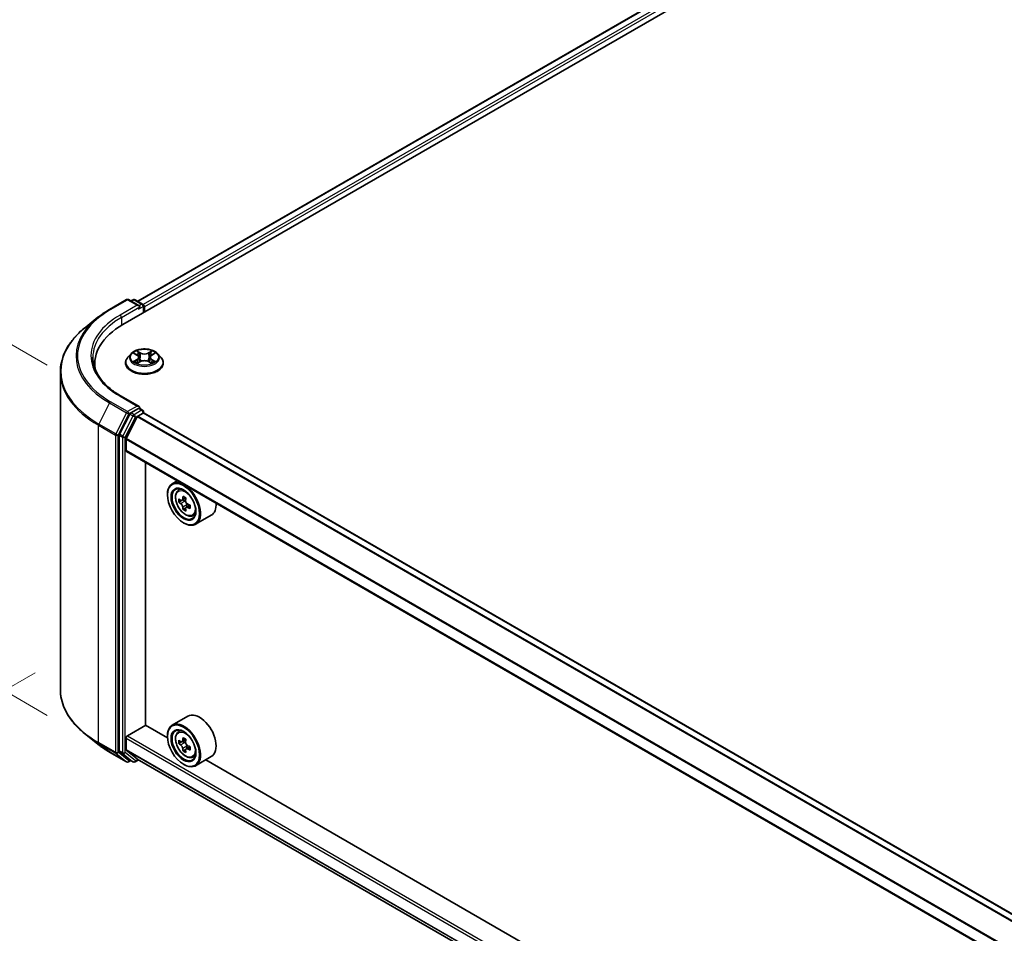
# Model space of a CAD drawing. Units: millimetres. Extents: x 36 to 10067, y 20 to 1846.
# Drawn here: x 95 to 153, y 559 to 613 of the extents above; entities that cross this region are included whole.
import ezdxf

# ---------------------------------------------------------------- set-up
doc = ezdxf.new("R2010")
doc.units = ezdxf.units.MM
doc.header["$LTSCALE"] = 2.5
doc.layers.get('Defpoints').update_dxf_attribs({"lineweight": 25})
for name, color, linetype, lineweight in [('Dimension (ISO)', 7, 'Continuous', 18), ('Visible (ISO)', 7, 'Continuous', 35), ('Visible Narrow (ISO)', 7, 'Continuous', 25)]:
    doc.layers.add(name, color=color, linetype=linetype, lineweight=lineweight)
doc.styles.add('Note Text (TK)', font='MS PGothic.ttf')
doc.dimstyles.new('Default - Method 1b (TK)', dxfattribs={"dimscale": 2.5, "dimtxt": 2.5, "dimasz": 2.5, "dimexe": 1, "dimexo": 1.5, "dimgap": 1, "dimtad": 1, "dimrnd": 1e-08, "dimdsep": 46, "dimtxsty": 'Note Text (TK)', "dimcen": 0.09, "dimdle": 5, "dimclrd": 100, "dimclre": 100, "dimclrt": 7, "dimadec": 1, "dimazin": 1, "dimtfac": 1, "dimtmove": 0, "dimatfit": 3, "dimfxl": 1, "dimtolj": 1, "dimlwd": -1, "dimlwe": -1, "dimarcsym": 0})

# ---------------------------------------------------------------- blocks, each defined once
blk = doc.blocks.new('*D20')
at = {"layer": 'Defpoints', "color": 0}
for p in [(99.302, 576.103), (58.18, 552.361), (217.253, 509.166)]:
    blk.add_point(p, dxfattribs=at)
at = {"layer": 'Dimension (ISO)', "color": 100}
for p, q in [((95.552, 573.938), (55.68, 550.918)), ((169.712, 487.968), (63.593, 549.236)), ((213.503, 507.001), (172.625, 483.4))]:
    blk.add_line(p, q, dxfattribs=at)
for points in [[(64.114, 550.138), (63.072, 548.334), (58.18, 552.361)], [(170.233, 488.87), (169.192, 487.066), (175.125, 484.843)]]:
    blk.add_solid(points, dxfattribs=at)
at = {"layer": 'Dimension (ISO)', "color": 7, "insert": (114.163, 525.871), "char_height": 6.25, "attachment_point": 4, "rotation": 330, "style": 'Note Text (TK)'}
blk.add_mtext('\\A1;{\\Q30.000;\\W0.816;\\H0.816x;430}', dxfattribs=at)
blk = doc.blocks.new('*D22')
at = {"layer": 'Defpoints', "color": 0}
for p in [(100.02, 589.987), (77.984, 581.983), (100.02, 569.261)]:
    blk.add_point(p, dxfattribs=at)
at = {"layer": 'Dimension (ISO)', "color": 100}
for p, q in [((96.27, 592.152), (75.484, 604.153)), ((77.984, 596.46), (77.984, 588.233)), ((96.27, 571.426), (75.484, 583.427))]:
    blk.add_line(p, q, dxfattribs=at)
for points in [[(76.943, 596.46), (79.026, 596.46), (77.984, 602.71)], [(76.943, 588.233), (79.026, 588.233), (77.984, 581.983)]]:
    blk.add_solid(points, dxfattribs=at)
at = {"layer": 'Dimension (ISO)', "color": 7, "insert": (72.934, 588.187), "char_height": 6.25, "attachment_point": 4, "rotation": 90, "style": 'Note Text (TK)'}
blk.add_mtext('\\A1;{\\Q30.000;\\W0.816;\\H0.816x;66}', dxfattribs=at)

msp = doc.modelspace()

# ---------------------------------------------------------------- linework, layer by layer
at = {"layer": 'Visible (ISO)'}
for p, q in [((100.7437, 594.55), (206.8097, 655.7872)), ((204.9409, 655.5824), (101.625, 595.933)), ((99.9627, 595.4443), (100.969, 596.0253)), ((101.7022, 595.6686), (101.0844, 596.0253)), ((101.35, 596.0252), (101.2173, 595.9485)), ((101.4654, 596.0252), (101.9165, 595.7647)), ((101.9742, 595.6648), (101.9742, 595.2604)), ((102.0219, 595.2879), (102.0219, 595.602)), ((99.2755, 594.9806), (98.5482, 594.4048)), ((101.2332, 592.8257), (101.0424, 592.6129)), ((101.4201, 592.8491), (101.5838, 592.7512)), ((101.6138, 592.266), (101.7844, 592.3611)), ((101.6847, 592.6167), (101.7162, 592.3231)), ((102.2595, 592.3611), (102.4301, 592.266)), ((102.3592, 592.6167), (102.3277, 592.3231)), ((102.4601, 592.7512), (102.6238, 592.8491)), ((102.6238, 592.8492), (102.6239, 592.8492)), ((102.8107, 592.8257), (103.0015, 592.6129)), ((99.0877, 591.9689), (99.0877, 592.2418)), ((100.9066, 592.2732), (100.9066, 592.286)), ((103.1373, 592.2732), (103.1373, 592.286)), ((97.0493, 572.9626), (97.0493, 591.7366)), ((101.7022, 589.7019), (100.6382, 590.3162)), ((101.6684, 589.5882), (101.2173, 589.3277)), ((101.7225, 589.596), (101.9165, 589.484)), ((101.1546, 589.2577), (100.5451, 588.0611)), ((100.9467, 587.8072), (101.5977, 589.0851)), ((101.6395, 589.1318), (101.9404, 589.3055)), ((101.9742, 589.3166), (101.9742, 589.384)), ((205.2595, 529.6932), (101.9981, 589.3113)), ((100.5261, 587.9898), (100.5261, 569.3295)), ((100.9341, 587.0916), (100.9341, 587.7597)), ((204.1923, 527.4364), (100.958, 587.0388)), ((102.0899, 570.848), (102.0899, 586.3852)), ((103.9623, 585.3042), (103.6685, 585.1346)), ((104.0095, 584.7264), (104.1378, 584.8391)), ((103.3818, 584.4694), (103.3818, 584.5008)), ((104.4755, 584.2854), (104.2457, 584.1527)), ((104.2132, 584.1447), (104.0522, 584.0517)), ((104.2886, 584.1774), (104.405, 584.1102)), ((104.4682, 583.7031), (104.3071, 583.6101)), ((104.7212, 583.8599), (104.4913, 583.7272)), ((104.5342, 583.8864), (104.5342, 583.752)), ((104.8701, 583.2358), (105.0318, 583.2906)), ((105.9778, 583.2703), (105.0531, 582.7364)), ((104.3336, 582.8207), (104.3608, 582.805)), ((101.0157, 570.2121), (102.1035, 570.8402)), ((103.3842, 570.1008), (102.0899, 570.848)), ((104.5932, 571.3798), (103.6685, 570.8459)), ((99.2755, 569.7187), (98.5482, 570.2944)), ((104.0095, 570.4377), (104.1378, 570.5504)), ((100.9341, 569.4026), (100.9341, 570.0708)), ((103.3818, 570.1807), (103.3818, 570.2121)), ((104.2132, 569.856), (104.0522, 569.763)), ((104.4755, 569.9967), (104.2457, 569.864)), ((104.2886, 569.8887), (104.405, 569.8215)), ((99.9627, 569.2549), (100.969, 568.6739)), ((100.5451, 569.2801), (101.1546, 568.7874)), ((101.5977, 568.8435), (100.9467, 569.3697)), ((104.4682, 569.4144), (104.3071, 569.3214)), ((104.7212, 569.5712), (104.4913, 569.4385)), ((104.5342, 569.5977), (104.5342, 569.4633)), ((101.2173, 568.7507), (101.0844, 568.6739)), ((101.35, 568.6741), (101.1596, 568.784)), ((101.4654, 568.6741), (101.6779, 568.7968)), ((101.601, 568.8412), (204.1923, 509.6101)), ((104.3336, 568.532), (104.3608, 568.5163)), ((104.8701, 568.9471), (105.0318, 569.0019)), ((105.9778, 568.9816), (105.0531, 568.4477)), ((151.7938, 542.1515), (105.6503, 568.7924))]:
    msp.add_line(p, q, dxfattribs=at)
for centre, start, end in [((101.0267, 595.9254), 60, 120), ((101.4077, 595.9252), 60, 120), ((101.8588, 595.6648), 0, 60), ((101.8588, 589.384), 0, 60), ((101.0267, 568.7739), 240, 300), ((101.4077, 568.774), 240, 300)]:
    msp.add_arc(centre, 0.1154, start, end, dxfattribs=at)
for centre, major_axis, start_param, end_param in [((101.5868, 595.602), (0.1632, 0), 0, 1.5707963), ((101.6684, 595.5549), (-0.0577, -0.0999), 0.7853982, 2.3561945), ((101.9404, 595.6491), (-0.0577, 0.0999), 3.9269908, 5.4164216), ((104.7416, 592.2418), (-5.6538, 0), 5.4977871, 6.3952101), ((104.7416, 591.6137), (-5.7692, 0), 6.0825558, 6.1302195), ((101.5868, 589.6353), (0.1632, 0), 0, 1.5707963), ((101.6684, 589.6824), (0.0577, -0.0999), 0.1595481, 0.7853982), ((101.2173, 589.2335), (0.0577, 0.0999), 0.7853982, 1.6614562), ((101.6395, 589.069), (0.0385, 0.0666), 0.7853982, 1.6614562), ((101.9404, 589.2113), (0.0577, 0.0999), 0, 0.7853982), ((100.6077, 588.0369), (0.0577, 0.0999), 1.6614562, 2.3561945), ((100.9885, 587.7911), (0.0385, 0.0666), 1.6614562, 2.3561945), ((101.0157, 587.1387), (-0.0577, -0.0999), 5.4977871, 6.2831853), ((104.3608, 583.9355), (0.6923, -1.1991), 5.4977871, 10.2101761), ((104.3608, 583.9355), (0.5, -0.866), 2.375245, 7.049533), ((105.9987, 585.2737), (-1.3777, -2.3863), 5.4541541, 5.5414202), ((106.3387, 585.1756), (-2.7945, 0), 0.6124987, 0.6768001), ((106.2537, 585.1265), (-1.3973, -2.4201), 5.3248877, 5.3891891), ((106.3387, 585.47), (-2.7555, 0), 0.7417651, 0.8290312), ((106.4237, 585.0284), (1.3973, 2.4201), 2.1832951, 2.2475964), ((106.3387, 584.9793), (2.7945, 0), 3.7540914, 3.8183927), ((106.2537, 585.1265), (-1.3973, -2.4201), 5.6063852, 5.6706866), ((104.405, 583.961), (0.0913, -0.1582), 1.7950624, 2.3561945), ((106.4237, 585.0284), (1.3973, 2.4201), 2.4647926, 2.5290939), ((104.405, 583.961), (0.0913, -0.1582), 0.7853982, 1.3465303), ((106.3387, 585.1756), (-2.7945, 0), 0.8939962, 0.9582976), ((106.3387, 584.9793), (2.7945, 0), 4.0355889, 4.0998903), ((106.6787, 584.8811), (1.3777, 2.3863), 2.3125614, 2.3998276), ((105.2855, 584.4694), (0.6923, -1.1991), 0, 0.8481438), ((106.3387, 584.6849), (2.7555, 0), 3.8833577, 3.9706239), ((105.2855, 570.1807), (0.6923, -1.1991), 0, 3.1415927), ((104.3608, 569.6468), (0.6923, -1.1991), 5.4977871, 10.2101761), ((104.3608, 569.6468), (0.5, -0.866), 2.375245, 7.049533), ((101.0157, 570.1179), (0.0577, 0.0999), 0.7853982, 2.3561945), ((105.9987, 570.985), (-1.3777, -2.3863), 5.4541541, 5.5414202), ((106.3387, 570.8869), (-2.7945, 0), 0.6124987, 0.6768001), ((106.3387, 570.6906), (2.7945, 0), 3.7540914, 3.8183927), ((106.2537, 570.8378), (-1.3973, -2.4201), 5.3248877, 5.3891891), ((106.3387, 571.1813), (-2.7555, 0), 0.7417651, 0.8290312), ((104.405, 569.6723), (0.0913, -0.1582), 1.7950624, 2.3561945), ((106.4237, 570.7397), (1.3973, 2.4201), 2.1832951, 2.2475964), ((104.405, 569.6723), (0.0913, -0.1582), 0.7853982, 1.3465303), ((100.6077, 569.3766), (-0.0577, -0.0999), 5.4977871, 6.1925254), ((100.9885, 569.434), (-0.0385, -0.0666), 5.4977871, 6.1925254), ((106.2537, 570.8378), (-1.3973, -2.4201), 5.6063852, 5.6706866), ((106.3387, 570.3962), (2.7555, 0), 3.8833577, 3.9706239), ((106.4237, 570.7397), (1.3973, 2.4201), 2.4647926, 2.5290939), ((106.3387, 570.8869), (-2.7945, 0), 0.8939962, 0.9582976), ((106.3387, 570.6906), (2.7945, 0), 4.0355889, 4.0998903), ((106.6787, 570.5925), (1.3777, 2.3863), 2.3125614, 2.3998276), ((101.2173, 568.8839), (-0.0577, -0.0999), 6.1925254, 6.2831853), ((101.6395, 568.9078), (-0.0385, -0.0666), 6.1925254, 6.2831853)]:
    msp.add_ellipse(centre, major_axis=major_axis, ratio=0.5773503, start_param=start_param, end_param=end_param, dxfattribs=at)
for centre, major_axis in [((104.3336, 583.9198), (0.6731, -1.1658)), ((104.3336, 583.9198), (-0.5192, 0.8993)), ((104.3336, 569.6311), (0.6731, -1.1658)), ((104.3336, 569.6311), (-0.5192, 0.8993))]:
    msp.add_ellipse(centre, major_axis=major_axis, ratio=0.5773503, dxfattribs=at)
for points, knots in [([(99.2755, 594.9806), (99.3172, 595.0136), (99.3598, 595.0462), (99.4465, 595.1106), (99.4907, 595.1423), (99.5808, 595.2051), (99.6267, 595.236), (99.72, 595.297), (99.7675, 595.3271), (99.864, 595.3864), (99.913, 595.4156), (99.9627, 595.4443)], [4.55712806, 4.55712806, 4.55712806, 4.55712806, 4.58818025, 4.58818025, 4.61923243, 4.61923243, 4.65028461, 4.65028461, 4.6813368, 4.6813368, 4.71238898, 4.71238898, 4.71238898, 4.71238898]), ([(98.5482, 594.4048), (98.3568, 594.2533), (98.1815, 594.0944), (97.8661, 593.7643), (97.726, 593.5931), (97.4835, 593.2406), (97.3811, 593.0594), (97.2163, 592.6898), (97.1538, 592.5015), (97.0703, 592.1209), (97.0493, 591.9288), (97.0493, 591.7366)], [1.72605724, 1.72605724, 1.72605724, 1.72605724, 1.85208469, 1.85208469, 1.97811214, 1.97811214, 2.10413959, 2.10413959, 2.23016704, 2.23016704, 2.35619449, 2.35619449, 2.35619449, 2.35619449]), ([(102.8107, 592.8257), (102.7635, 592.8784), (102.7036, 592.9246), (102.5622, 593.0041), (102.4798, 593.0368), (102.303, 593.0846), (102.2086, 593.0997), (102.0173, 593.1113), (101.9204, 593.1079), (101.733, 593.083), (101.6424, 593.0614), (101.476, 593.0014), (101.4002, 592.9629), (101.2973, 592.8891), (101.2627, 592.8587), (101.2332, 592.8257)], [1.2629648, 1.2629648, 1.2629648, 1.2629648, 1.5839777, 1.5839777, 1.9184063, 1.9184063, 2.2514838, 2.2514838, 2.5827972, 2.5827972, 2.9145331, 2.9145331, 3.2485111, 3.2485111, 3.4494242, 3.4494242, 3.4494242, 3.4494242]), ([(101.5791, 592.9966), (101.579, 592.9967), (101.5788, 592.9968), (101.5785, 592.9972), (101.5782, 592.9973), (101.578, 592.9975)], [-0.00023059908, -0.00023059908, -0.00023059908, -0.00023059908, 0, 0, 0.00033832945, 0.00033832945, 0.00033832945, 0.00033832945]), ([(101.578, 592.9975), (101.5782, 592.9973), (101.5783, 592.9971), (101.5785, 592.9967), (101.5786, 592.9966), (101.5787, 592.9964)], [-0.00033832945, -0.00033832945, -0.00033832945, -0.00033832945, 0, 0, 0.00024151791, 0.00024151791, 0.00024151791, 0.00024151791]), ([(102.4185, 592.9159), (102.4401, 592.9457), (102.4524, 592.9765), (102.4656, 592.9971), (102.4657, 592.9973), (102.4659, 592.9975)], [0, 0, 0, 0, 0.032055974, 0.032055974, 0.032394303, 0.032394303, 0.032394303, 0.032394303]), ([(102.4659, 592.9975), (102.4656, 592.9973), (102.4654, 592.9972), (102.4632, 592.9952), (102.4612, 592.9933), (102.4591, 592.9914)], [-0.0323943032, -0.0323943032, -0.0323943032, -0.0323943032, -0.0320559737, -0.0320559737, -0.0289727583, -0.0289727583, -0.0289727583, -0.0289727583]), ([(100.6382, 590.3162), (100.4249, 590.4393), (100.2289, 590.5719), (99.8764, 590.852), (99.7198, 590.9996), (99.4499, 591.3055), (99.3364, 591.4638), (99.1546, 591.7869), (99.0863, 591.9516), (98.9951, 592.2838), (98.9724, 592.4512), (98.9724, 592.6186)], [3.14159265, 3.14159265, 3.14159265, 3.14159265, 3.29867229, 3.29867229, 3.45575192, 3.45575192, 3.61283155, 3.61283155, 3.76991118, 3.76991118, 3.92699082, 3.92699082, 3.92699082, 3.92699082]), ([(101.0424, 592.6129), (101.0252, 592.5937), (101.0094, 592.5739), (100.981, 592.533), (100.9683, 592.512), (100.9463, 592.4688), (100.937, 592.4467), (100.9219, 592.4017), (100.9162, 592.3789), (100.9085, 592.3326), (100.9066, 592.3093), (100.9066, 592.286)], [3.4494242, 3.4494242, 3.4494242, 3.4494242, 3.54493753, 3.54493753, 3.64045085, 3.64045085, 3.73596417, 3.73596417, 3.83147749, 3.83147749, 3.92699082, 3.92699082, 3.92699082, 3.92699082]), ([(101.4577, 592.8266), (101.4348, 592.8526), (101.3998, 592.8675), (101.3664, 592.8748), (101.366, 592.8749), (101.3657, 592.8749)], [0.001902216, 0.001902216, 0.001902216, 0.001902216, 0.032055974, 0.032055974, 0.032394303, 0.032394303, 0.032394303, 0.032394303]), ([(101.3657, 592.8749), (101.366, 592.8748), (101.3663, 592.8747), (101.3698, 592.8734), (101.3729, 592.8722), (101.376, 592.8709)], [-0.0323943032, -0.0323943032, -0.0323943032, -0.0323943032, -0.0320559737, -0.0320559737, -0.0289727583, -0.0289727583, -0.0289727583, -0.0289727583]), ([(101.3674, 592.363), (101.3671, 592.3629), (101.3669, 592.3628), (101.3663, 592.3626), (101.366, 592.3625), (101.3657, 592.3623)], [-0.00023059908, -0.00023059908, -0.00023059908, -0.00023059908, 0, 0, 0.00033832945, 0.00033832945, 0.00033832945, 0.00033832945]), ([(101.3657, 592.3623), (101.366, 592.3624), (101.3664, 592.3625), (101.367, 592.3626), (101.3673, 592.3627), (101.3676, 592.3627)], [-0.00033832945, -0.00033832945, -0.00033832945, -0.00033832945, 0, 0, 0.00024151791, 0.00024151791, 0.00024151791, 0.00024151791]), ([(101.6847, 592.6167), (101.6835, 592.6272), (101.6811, 592.6375), (101.6739, 592.6578), (101.6691, 592.6676), (101.6573, 592.6866), (101.6503, 592.6957), (101.6344, 592.7131), (101.6255, 592.7214), (101.6059, 592.737), (101.5952, 592.7444), (101.5838, 592.7512)], [0.84730152, 0.84730152, 0.84730152, 0.84730152, 0.98850982, 0.98850982, 1.12971813, 1.12971813, 1.27092643, 1.27092643, 1.41213473, 1.41213473, 1.55334303, 1.55334303, 1.55334303, 1.55334303]), ([(102.2595, 592.3611), (102.2339, 592.3754), (102.2047, 592.3872), (102.1419, 592.4052), (102.1083, 592.4114), (102.0395, 592.4175), (102.0044, 592.4175), (101.9356, 592.4114), (101.902, 592.4052), (101.8392, 592.3872), (101.81, 592.3754), (101.7844, 592.3611)], [1.5882496, 1.5882496, 1.5882496, 1.5882496, 1.8954276, 1.8954276, 2.2026055, 2.2026055, 2.5097835, 2.5097835, 2.8169614, 2.8169614, 3.1241394, 3.1241394, 3.1241394, 3.1241394]), ([(102.4601, 592.7512), (102.4486, 592.7444), (102.438, 592.737), (102.4184, 592.7214), (102.4095, 592.7131), (102.3936, 592.6957), (102.3866, 592.6866), (102.3748, 592.6676), (102.37, 592.6578), (102.3628, 592.6375), (102.3604, 592.6272), (102.3592, 592.6167)], [3.15904595, 3.15904595, 3.15904595, 3.15904595, 3.30025425, 3.30025425, 3.44146255, 3.44146255, 3.58267086, 3.58267086, 3.72387916, 3.72387916, 3.86508746, 3.86508746, 3.86508746, 3.86508746]), ([(102.582, 592.3636), (102.6047, 592.3679), (102.642, 592.37), (102.6775, 592.3625), (102.6779, 592.3624), (102.6782, 592.3623)], [0, 0, 0, 0, 0.032055974, 0.032055974, 0.032394303, 0.032394303, 0.032394303, 0.032394303]), ([(102.6782, 592.3623), (102.6779, 592.3625), (102.6776, 592.3626), (102.6741, 592.3639), (102.671, 592.365), (102.6679, 592.3661)], [-0.0323943032, -0.0323943032, -0.0323943032, -0.0323943032, -0.0320559737, -0.0320559737, -0.0289727583, -0.0289727583, -0.0289727583, -0.0289727583]), ([(102.6782, 592.8749), (102.6779, 592.8749), (102.6775, 592.8748), (102.6769, 592.8746), (102.6766, 592.8746), (102.6763, 592.8745)], [-0.00033832945, -0.00033832945, -0.00033832945, -0.00033832945, 0, 0, 0.00024151791, 0.00024151791, 0.00024151791, 0.00024151791]), ([(102.6765, 592.8743), (102.6768, 592.8744), (102.677, 592.8745), (102.6776, 592.8747), (102.6779, 592.8748), (102.6782, 592.8749)], [-0.00023059908, -0.00023059908, -0.00023059908, -0.00023059908, 0, 0, 0.00033832945, 0.00033832945, 0.00033832945, 0.00033832945]), ([(103.1373, 592.286), (103.1373, 592.3093), (103.1354, 592.3326), (103.1277, 592.3789), (103.122, 592.4017), (103.1069, 592.4467), (103.0976, 592.4688), (103.0756, 592.512), (103.0629, 592.533), (103.0345, 592.5739), (103.0187, 592.5937), (103.0015, 592.6129)], [0.78539816, 0.78539816, 0.78539816, 0.78539816, 0.88091149, 0.88091149, 0.97642481, 0.97642481, 1.07193813, 1.07193813, 1.16745145, 1.16745145, 1.26296478, 1.26296478, 1.26296478, 1.26296478]), ([(100.9066, 592.2732), (100.9066, 592.2044), (100.9247, 592.1358), (100.995, 592.0044), (101.0485, 591.9419), (101.1864, 591.8284), (101.2721, 591.778), (101.4659, 591.6957), (101.5741, 591.6639), (101.8016, 591.6221), (101.9209, 591.6119), (102.1587, 591.6142), (102.2772, 591.6265), (102.5019, 591.6725), (102.6081, 591.7062), (102.7977, 591.7921), (102.881, 591.8444), (103.0155, 591.963), (103.0669, 592.0294), (103.1242, 592.156), (103.1373, 592.2145), (103.1373, 592.2732)], [3.9269908, 3.9269908, 3.9269908, 3.9269908, 4.2267014, 4.2267014, 4.5391124, 4.5391124, 4.8636054, 4.8636054, 5.1893334, 5.1893334, 5.5140838, 5.5140838, 5.8384387, 5.8384387, 6.1632728, 6.1632728, 6.4890702, 6.4890702, 6.8129852, 6.8129852, 7.0685835, 7.0685835, 7.0685835, 7.0685835]), ([(101.4944, 592.3483), (101.5013, 592.3426), (101.5088, 592.3367), (101.525, 592.3252), (101.5336, 592.3194), (101.552, 592.308), (101.5617, 592.3024), (101.5821, 592.2913), (101.5928, 592.2859), (101.6105, 592.2776), (101.6172, 592.2746), (101.624, 592.2717)], [4.53491661, 4.53491661, 4.53491661, 4.53491661, 4.60506204, 4.60506204, 4.67520747, 4.67520747, 4.7453529, 4.7453529, 4.81549833, 4.81549833, 4.85637589, 4.85637589, 4.85637589, 4.85637589]), ([(101.6206, 592.2698), (101.6019, 592.2709), (101.5905, 592.259), (101.5783, 592.2401), (101.5782, 592.2399), (101.578, 592.2397)], [0.002431037, 0.002431037, 0.002431037, 0.002431037, 0.032055974, 0.032055974, 0.032394303, 0.032394303, 0.032394303, 0.032394303]), ([(101.578, 592.2397), (101.5782, 592.2399), (101.5785, 592.2401), (101.5807, 592.2421), (101.5827, 592.2438), (101.5848, 592.2455)], [-0.0323943032, -0.0323943032, -0.0323943032, -0.0323943032, -0.0320559737, -0.0320559737, -0.0289727583, -0.0289727583, -0.0289727583, -0.0289727583]), ([(102.4199, 592.2717), (102.4267, 592.2746), (102.4334, 592.2776), (102.4511, 592.2859), (102.4618, 592.2913), (102.4822, 592.3024), (102.4919, 592.308), (102.5103, 592.3194), (102.5189, 592.3252), (102.535, 592.3367), (102.5426, 592.3426), (102.5495, 592.3483)], [6.13919839, 6.13919839, 6.13919839, 6.13919839, 6.18007596, 6.18007596, 6.25022139, 6.25022139, 6.32036682, 6.32036682, 6.39051225, 6.39051225, 6.46065768, 6.46065768, 6.46065768, 6.46065768]), ([(102.4648, 592.2407), (102.4649, 592.2406), (102.4651, 592.2404), (102.4654, 592.2401), (102.4656, 592.2399), (102.4659, 592.2397)], [-0.00023059908, -0.00023059908, -0.00023059908, -0.00023059908, 0, 0, 0.00033832945, 0.00033832945, 0.00033832945, 0.00033832945]), ([(102.4659, 592.2397), (102.4657, 592.2399), (102.4656, 592.2401), (102.4654, 592.2405), (102.4653, 592.2407), (102.4652, 592.2408)], [-0.00033832945, -0.00033832945, -0.00033832945, -0.00033832945, 0, 0, 0.00024151791, 0.00024151791, 0.00024151791, 0.00024151791]), ([(101.6684, 589.5882), (101.6787, 589.5941), (101.6898, 589.598), (101.7093, 589.6003), (101.7176, 589.5988), (101.7225, 589.596)], [0.185147228, 0.185147228, 0.185147228, 0.185147228, 0.196528423, 0.196528423, 0.207909617, 0.207909617, 0.207909617, 0.207909617]), ([(104.0095, 584.7264), (103.9683, 584.6901), (103.9354, 584.6438), (103.885, 584.5322), (103.8696, 584.4653), (103.8589, 584.317), (103.865, 584.2347), (103.8985, 584.0658), (103.926, 583.9793), (103.9989, 583.811), (104.0442, 583.7292), (104.1482, 583.5776), (104.2069, 583.5079), (104.3329, 583.3872), (104.4001, 583.3362), (104.5378, 583.2591), (104.6083, 583.2329), (104.7434, 583.2117), (104.8084, 583.2154), (104.8685, 583.2353), (104.8693, 583.2356), (104.8701, 583.2358)], [2.4711378, 2.4711378, 2.4711378, 2.4711378, 2.749634, 2.749634, 3.0614528, 3.0614528, 3.3950878, 3.3950878, 3.7294293, 3.7294293, 4.0615117, 4.0615117, 4.3933663, 4.3933663, 4.7271971, 4.7271971, 5.0619213, 5.0619213, 5.3786181, 5.3786181, 5.3828439, 5.3828439, 5.3828439, 5.3828439]), ([(104.1601, 584.1651), (104.1745, 584.1547), (104.1903, 584.1476), (104.2201, 584.1432), (104.2342, 584.146), (104.2572, 584.1593), (104.2676, 584.1706), (104.2828, 584.201), (104.2876, 584.22), (104.2893, 584.2397)], [-0.288000969, -0.288000969, -0.288000969, -0.288000969, -0.270064026, -0.270064026, -0.252127083, -0.252127083, -0.234190141, -0.234190141, -0.216253198, -0.216253198, -0.216253198, -0.216253198]), ([(104.2893, 583.745), (104.2876, 583.7627), (104.2828, 583.7836), (104.2676, 583.8268), (104.2572, 583.8491), (104.2342, 583.8889), (104.2201, 583.9091), (104.1903, 583.9439), (104.1745, 583.9584), (104.1601, 583.9688)], [0, 0, 0, 0, 0.017936943, 0.017936943, 0.035873886, 0.035873886, 0.053810829, 0.053810829, 0.071747772, 0.071747772, 0.071747772, 0.071747772]), ([(104.4593, 584.1415), (104.4575, 584.1218), (104.4592, 584.0991), (104.4704, 584.0536), (104.4798, 584.0307), (104.5028, 583.9909), (104.5179, 583.9713), (104.5517, 583.9389), (104.5706, 583.9261), (104.5885, 583.9178)], [-0.288000969, -0.288000969, -0.288000969, -0.288000969, -0.270064026, -0.270064026, -0.252127083, -0.252127083, -0.234190141, -0.234190141, -0.216253198, -0.216253198, -0.216253198, -0.216253198]), ([(104.5885, 583.7215), (104.5706, 583.7298), (104.5517, 583.7352), (104.5179, 583.7372), (104.5028, 583.7338), (104.4798, 583.7205), (104.4704, 583.7098), (104.4592, 583.6818), (104.4575, 583.6646), (104.4593, 583.6469)], [0, 0, 0, 0, 0.017936943, 0.017936943, 0.035873886, 0.035873886, 0.053810829, 0.053810829, 0.071747772, 0.071747772, 0.071747772, 0.071747772]), ([(98.5482, 570.2944), (98.3568, 570.446), (98.1815, 570.6048), (97.8661, 570.9349), (97.726, 571.1062), (97.4835, 571.4586), (97.3811, 571.6398), (97.2163, 572.0094), (97.1538, 572.1978), (97.0703, 572.5783), (97.0493, 572.7704), (97.0493, 572.9626)], [3.29685357, 3.29685357, 3.29685357, 3.29685357, 3.42288102, 3.42288102, 3.54890847, 3.54890847, 3.67493592, 3.67493592, 3.80096337, 3.80096337, 3.92699082, 3.92699082, 3.92699082, 3.92699082]), ([(104.0095, 570.4377), (103.9683, 570.4014), (103.9354, 570.3551), (103.885, 570.2435), (103.8696, 570.1767), (103.8589, 570.0283), (103.865, 569.946), (103.8985, 569.7772), (103.926, 569.6906), (103.9989, 569.5223), (104.0442, 569.4405), (104.1482, 569.289), (104.2069, 569.2192), (104.3329, 569.0985), (104.4001, 569.0475), (104.5378, 568.9704), (104.6083, 568.9442), (104.7434, 568.9231), (104.8084, 568.9267), (104.8685, 568.9466), (104.8693, 568.9469), (104.8701, 568.9471)], [2.4711378, 2.4711378, 2.4711378, 2.4711378, 2.749634, 2.749634, 3.0614528, 3.0614528, 3.3950878, 3.3950878, 3.7294293, 3.7294293, 4.0615117, 4.0615117, 4.3933663, 4.3933663, 4.7271971, 4.7271971, 5.0619213, 5.0619213, 5.3786181, 5.3786181, 5.3828439, 5.3828439, 5.3828439, 5.3828439]), ([(99.2755, 569.7187), (99.3172, 569.6857), (99.3598, 569.6531), (99.4465, 569.5887), (99.4907, 569.5569), (99.5808, 569.4942), (99.6267, 569.4632), (99.72, 569.4022), (99.7675, 569.3721), (99.864, 569.3128), (99.913, 569.2836), (99.9627, 569.2549)], [2.98633174, 2.98633174, 2.98633174, 2.98633174, 3.01738392, 3.01738392, 3.0484361, 3.0484361, 3.07948829, 3.07948829, 3.11054047, 3.11054047, 3.14159265, 3.14159265, 3.14159265, 3.14159265]), ([(104.1601, 569.8764), (104.1745, 569.866), (104.1903, 569.8589), (104.2201, 569.8545), (104.2342, 569.8573), (104.2572, 569.8706), (104.2676, 569.882), (104.2828, 569.9123), (104.2876, 569.9313), (104.2893, 569.951)], [-0.288000969, -0.288000969, -0.288000969, -0.288000969, -0.270064026, -0.270064026, -0.252127083, -0.252127083, -0.234190141, -0.234190141, -0.216253198, -0.216253198, -0.216253198, -0.216253198]), ([(104.2893, 569.4564), (104.2876, 569.474), (104.2828, 569.4949), (104.2676, 569.5381), (104.2572, 569.5604), (104.2342, 569.6002), (104.2201, 569.6204), (104.1903, 569.6552), (104.1745, 569.6698), (104.1601, 569.6801)], [0, 0, 0, 0, 0.017936943, 0.017936943, 0.035873886, 0.035873886, 0.053810829, 0.053810829, 0.071747772, 0.071747772, 0.071747772, 0.071747772]), ([(104.4593, 569.8528), (104.4575, 569.8331), (104.4592, 569.8104), (104.4704, 569.7649), (104.4798, 569.7421), (104.5028, 569.7022), (104.5179, 569.6826), (104.5517, 569.6502), (104.5706, 569.6374), (104.5885, 569.6291)], [-0.288000969, -0.288000969, -0.288000969, -0.288000969, -0.270064026, -0.270064026, -0.252127083, -0.252127083, -0.234190141, -0.234190141, -0.216253198, -0.216253198, -0.216253198, -0.216253198]), ([(104.5885, 569.4328), (104.5706, 569.4411), (104.5517, 569.4465), (104.5179, 569.4485), (104.5028, 569.4451), (104.4798, 569.4318), (104.4704, 569.4211), (104.4592, 569.3931), (104.4575, 569.3759), (104.4593, 569.3582)], [0, 0, 0, 0, 0.017936943, 0.017936943, 0.035873886, 0.035873886, 0.053810829, 0.053810829, 0.071747772, 0.071747772, 0.071747772, 0.071747772])]:
    msp.add_open_spline(points, degree=3, knots=knots, dxfattribs=at)
for points in [[(102.4591, 592.9914), (102.4401, 592.9737), (102.4208, 592.9517), (102.3991, 592.9306)], [(101.376, 592.8709), (101.3909, 592.8648), (101.406, 592.8576), (101.4201, 592.8492)], [(102.6679, 592.3661), (102.6388, 592.3761), (102.6093, 592.3824), (102.5871, 592.3866)], [(101.5848, 592.2455), (101.5943, 592.2535), (101.6039, 592.2605), (101.6138, 592.266)]]:
    msp.add_open_spline(points, degree=3, dxfattribs=at)
at = {"layer": 'Visible Narrow (ISO)'}
for p, q in [((204.9986, 655.5767), (101.6588, 595.9135)), ((205.2867, 655.4104), (101.9423, 595.7444)), ((205.3683, 655.269), (102.0219, 595.602)), ((100.0204, 595.4386), (101.0267, 596.0196)), ((101.0267, 596.0196), (101.5868, 595.6962)), ((101.2511, 595.929), (101.4077, 596.0194)), ((101.4077, 596.0194), (101.8588, 595.759)), ((101.5868, 595.6962), (100.5805, 595.1152)), ((100.6621, 594.9739), (101.75, 595.602)), ((101.6684, 595.4607), (101.9404, 595.6177)), ((101.8588, 595.759), (101.7022, 595.6686)), ((101.9404, 595.6177), (101.9404, 595.2408)), ((100.6621, 594.9739), (100.6621, 594.5019)), ((101.7937, 592.8773), (101.578, 592.9975)), ((102.4659, 592.9975), (102.2502, 592.8773)), ((101.3657, 592.8749), (101.574, 592.7504)), ((101.574, 592.4869), (101.3657, 592.3623)), ((101.4568, 592.3866), (101.5877, 592.4649)), ((101.578, 592.2397), (101.7937, 592.36)), ((101.5877, 592.4649), (101.6013, 592.282)), ((101.6448, 592.9306), (101.7804, 592.855)), ((101.761, 592.5826), (101.6921, 592.8311)), ((101.7804, 592.855), (101.761, 592.5826)), ((102.2502, 592.36), (102.4659, 592.2397)), ((102.2635, 592.855), (102.3991, 592.9306)), ((102.2635, 592.855), (102.2829, 592.5826)), ((102.3518, 592.8311), (102.2829, 592.5826)), ((102.4562, 592.4649), (102.4426, 592.282)), ((102.4562, 592.4649), (102.5871, 592.3866)), ((102.4699, 592.7504), (102.6782, 592.8749)), ((102.6782, 592.3623), (102.4699, 592.4869)), ((101.5262, 592.3245), (101.5125, 592.3466)), ((101.6024, 592.2661), (101.6024, 592.266)), ((101.6029, 592.2593), (101.6029, 592.2593)), ((102.441, 592.2593), (102.441, 592.2593)), ((102.4415, 592.2661), (102.4415, 592.266)), ((102.5314, 592.3466), (102.5177, 592.3245)), ((100.5805, 590.3105), (101.5868, 589.7295)), ((99.9578, 589.917), (99.3212, 588.6675)), ((99.9578, 589.917), (100.964, 589.336)), ((101.0267, 589.4061), (100.0204, 589.9871)), ((101.5868, 589.7295), (101.0267, 589.4061)), ((101.8588, 589.4783), (101.4077, 589.2178)), ((101.6684, 589.5882), (101.8588, 589.4783)), ((100.964, 589.336), (100.3275, 588.0865)), ((100.4718, 588.0153), (101.1083, 589.2648)), ((101.345, 589.1477), (100.7354, 587.9512)), ((100.8797, 587.8799), (101.4893, 589.0765)), ((101.1083, 589.2648), (101.2173, 589.3277)), ((101.1546, 589.2577), (101.345, 589.1477)), ((101.4077, 589.2178), (101.2173, 589.3277)), ((101.4893, 589.0765), (101.9404, 589.3369)), ((204.8635, 529.4646), (101.5977, 589.0851)), ((204.9249, 529.5), (101.6395, 589.1318)), ((101.9404, 589.3369), (101.9404, 589.3055)), ((205.2257, 529.6737), (101.9404, 589.3055)), ((99.3023, 588.5963), (100.3086, 588.0153)), ((99.3023, 569.8222), (99.3023, 588.5963)), ((100.3275, 588.0865), (99.3212, 588.6675)), ((100.3086, 588.0153), (100.3086, 569.2413)), ((100.4718, 569.2413), (100.4718, 588.0153)), ((100.5261, 587.9898), (100.7165, 587.8799)), ((100.7354, 587.9512), (100.5451, 588.0611)), ((100.7165, 587.8799), (100.7165, 569.2196)), ((100.8797, 569.2196), (100.8797, 587.8799)), ((204.1923, 528.1436), (100.9341, 587.7597)), ((204.1963, 528.196), (100.9467, 587.8072)), ((204.1923, 527.4754), (100.9341, 587.0916)), ((104.2893, 584.2397), (104.4315, 584.3217)), ((104.1601, 583.9688), (104.405, 584.1102)), ((104.5342, 583.8864), (104.2893, 583.745)), ((104.7307, 583.8036), (104.5885, 583.7215)), ((100.3086, 569.2413), (99.3023, 569.8222)), ((99.3212, 569.7728), (100.3275, 569.1919)), ((99.9578, 569.2583), (99.3212, 569.7728)), ((100.9341, 570.0708), (204.1923, 510.4546)), ((101.0157, 570.2121), (204.1923, 510.643)), ((104.1601, 569.6801), (104.405, 569.8215)), ((104.2893, 569.951), (104.4315, 570.033)), ((100.964, 568.6774), (99.9578, 569.2583)), ((100.3275, 569.1919), (100.964, 568.6774)), ((101.1083, 568.7268), (100.4718, 569.2413)), ((100.7165, 569.2196), (100.5261, 569.3295)), ((100.5451, 569.2801), (100.7354, 569.1702)), ((100.7354, 569.1702), (101.345, 568.6775)), ((101.4893, 568.7269), (100.8797, 569.2196)), ((100.9341, 569.4026), (204.1923, 509.7865)), ((100.9467, 569.3697), (204.1923, 509.7608)), ((104.5342, 569.5977), (104.2893, 569.4564)), ((104.7307, 569.5149), (104.5885, 569.4328)), ((101.1835, 568.7702), (101.1083, 568.7268)), ((101.345, 568.6775), (101.1546, 568.7874)), ((101.6441, 568.8163), (101.4893, 568.7269)), ((101.5977, 568.8435), (204.1923, 509.6105))]:
    msp.add_line(p, q, dxfattribs=at)
for centre, major_axis, ratio, start_param, end_param in [((101.0267, 595.9254), (-0.0577, 0.0999), 0.5773503, 5.4977871, 6.2831853), ((101.0267, 595.9254), (0.0577, 0.0999), 0.5773503, 0, 0.7853982), ((101.4077, 595.9252), (-0.0577, 0.0999), 0.5773503, 5.4977871, 6.2831853), ((101.4077, 595.9252), (0.0577, 0.0999), 0.5773503, 0, 0.7853982), ((104.7416, 592.7128), (-6.6767, 0), 0.5773503, 5.4977871, 7.0685835), ((100.0204, 595.3444), (-0.0577, 0.0999), 0.5773503, 5.4977871, 6.2831853), ((101.8588, 595.6648), (0.0577, 0.0999), 0.5773503, 0, 0.7853982), ((101.8588, 595.6648), (0.0577, -0.0999), 0.5773503, 0.7853982, 2.3561945), ((101.8588, 595.6648), (0.1154, 0), 0.5773503, 5.4977871, 6.2831853), ((104.7416, 592.6789), (-6.7654, 0), 0.5773503, 5.6530481, 7.0685835), ((104.7416, 592.7128), (-5.8846, 0), 0.5773503, 5.4977871, 7.0685835), ((104.7416, 592.6186), (-5.7692, 0), 0.5773503, 5.4977871, 6.2831853), ((100.5805, 595.021), (-0.0577, 0.0999), 0.5773503, 3.9269908, 5.4977871), ((104.7416, 591.7969), (-7.6656, 0), 0.5773503, 5.6530481, 7.0685835), ((102.0219, 592.6186), (-0.7923, 0), 0.5773503, 5.3071026, 5.6884717), ((102.0219, 592.6186), (-0.7923, 0), 0.5773503, 3.7363063, 4.1176753), ((102.0219, 592.3202), (-1.103, 0), 0.5773503, 5.8056187, 9.9023446), ((102.0219, 592.5901), (-0.8881, 0), 0.5773503, 5.8056187, 9.9023446), ((102.0219, 592.6186), (0.7923, 0), 0.5773503, 3.7363063, 4.1176753), ((101.4706, 592.3802), (-0.0037, -0.0189), 0.7797536, 4.5269049, 5.922087), ((101.4117, 592.237), (-0.0607, -0.1448), 0.7122196, 2.6720097, 3.2872655), ((102.0219, 592.5314), (0.6201, 0), 0.5773503, 2.1762943, 2.4206222), ((101.574, 592.7347), (0.0099, 0.0165), 0.5873385, 0, 0.7942785), ((101.3376, 592.6186), (0.3285, 0), 0.5773503, 5.5152404, 7.0511302), ((101.574, 592.4712), (0.0099, -0.0165), 0.5873385, 0.8637843, 2.3473142), ((101.3376, 592.6043), (0.3477, 0), 0.5773503, 5.5152404, 6.3450887), ((101.6315, 592.924), (-0.0157, -0.0111), 0.1849737, 1.043317, 2.4384992), ((101.5808, 592.844), (0.0814, -0.1627), 0.5476269, 1.2270205, 1.8422764), ((101.6788, 592.8246), (-0.0185, -0.0051), 0.2229178, 3.8515805, 5.2070037), ((101.7477, 592.576), (-0.0185, -0.0051), 0.2228845, 3.8515738, 5.2026198), ((101.7937, 592.8616), (-0.0094, -0.0168), 0.5671862, 3.9184152, 5.401945), ((102.0219, 592.9994), (0.3477, 0), 0.5773503, 3.9444441, 5.4803339), ((101.7937, 592.3443), (-0.0094, 0.0168), 0.5671862, 5.5063628, 6.2831853), ((102.0219, 593.0137), (-0.3285, 0), 0.5773503, 0.8028515, 2.3387412), ((102.0219, 592.2235), (0.3285, 0), 0.5773503, 0.8028515, 2.3387412), ((102.2502, 592.8616), (0.0094, -0.0168), 0.5671862, 0.8812403, 2.3647701), ((102.2502, 592.3443), (0.0094, 0.0168), 0.5671862, 0, 0.7768225), ((102.2962, 592.576), (-0.0185, 0.0051), 0.2228845, 4.2221582, 5.5732041), ((102.7063, 592.6186), (-0.3285, 0), 0.5773503, 5.5152404, 7.0511302), ((102.4631, 592.844), (-0.0814, -0.1627), 0.5476269, 4.4409089, 5.0561648), ((102.3651, 592.8246), (-0.0185, 0.0051), 0.2229178, 4.2177743, 5.5731974), ((102.7063, 592.6043), (-0.3477, 0), 0.5773503, 6.221282, 7.0511302), ((102.0219, 592.5314), (0.6201, 0), 0.5773503, 0.7209705, 0.9652983), ((102.4124, 592.924), (-0.0157, 0.0111), 0.1849737, 0.7030935, 2.0982756), ((102.4699, 592.4712), (-0.0099, -0.0165), 0.5873385, 3.9358711, 5.419401), ((102.4699, 592.7347), (-0.0099, 0.0165), 0.5873385, 5.4889069, 6.2831853), ((102.0219, 592.6186), (0.7923, 0), 0.5773503, 5.3071026, 5.6884717), ((102.6322, 592.237), (0.0607, -0.1448), 0.7122196, 2.9959198, 3.6111756), ((102.5733, 592.3802), (0.0037, -0.0189), 0.7797536, 0.3610983, 1.7562804), ((102.0219, 592.286), (-1.1154, 0), 0.5773503, 0, 3.1415927), ((102.0219, 592.2732), (1.1154, 0), 0.5773503, 3.1415927, 6.2831853), ((101.5263, 592.3403), (-0.0163, -0.0101), 0.7297361, 5.1634453, 5.7754826), ((102.5176, 592.3403), (-0.0163, 0.0101), 0.7297361, 3.6492954, 4.2613326), ((104.7416, 591.7366), (-7.6923, 0), 0.5773503, 0, 0.7853982), ((100.5805, 590.2162), (0.0577, 0.0999), 0.5773503, 0, 0.7853982), ((100.0204, 589.8929), (-0.0577, -0.0999), 0.5773503, 3.9269908, 4.8030489), ((101.8588, 589.384), (0.0577, 0.0999), 0.5773503, 0, 0.7853982), ((101.8588, 589.384), (0.0577, -0.0999), 0.5773503, 0.7853982, 2.3561945), ((101.0267, 589.3119), (-0.0577, -0.0999), 0.5773503, 3.9269908, 4.8030489), ((101.0267, 589.3119), (-0.1028, 0.0524), 0.0739221, 0.9533753, 2.5241717), ((101.0267, 589.3119), (0.0577, -0.0999), 0.5773503, 0.7853982, 2.3561945), ((101.4077, 589.1236), (-0.0577, -0.0999), 0.5773503, 3.9269908, 4.8030489), ((101.4077, 589.1236), (-0.1028, 0.0524), 0.0739221, 0.9533753, 2.5241717), ((101.4077, 589.1236), (0.0577, -0.0999), 0.5773503, 0.7853982, 2.3561945), ((101.8588, 589.384), (0.1154, 0), 0.5773503, 5.4977871, 6.2831853), ((99.3839, 588.6434), (0.0577, 0.0999), 0.5773503, 1.6614562, 2.3561945), ((100.3902, 588.0624), (-0.0577, -0.0999), 0.5773503, 4.8030489, 5.4977871), ((100.3902, 588.0624), (-0.1154, 0), 0.5773503, 0.7853982, 2.3561945), ((100.3902, 588.0624), (0.1028, -0.0524), 0.0739221, 4.094968, 5.6657643), ((100.7981, 587.927), (-0.0577, -0.0999), 0.5773503, 4.8030489, 5.4977871), ((100.7981, 587.927), (-0.1154, 0), 0.5773503, 0.7853982, 2.3561945), ((100.7981, 587.927), (0.1028, -0.0524), 0.0739221, 4.094968, 5.6657643), ((104.4895, 584.0098), (-0.4331, 0.7502), 0.5773503, 5.8594015, 6.3981286), ((104.4895, 584.0098), (0.4331, -0.7502), 0.5773503, 6.168242, 6.7069691), ((104.7416, 572.9626), (-7.6923, 0), 0.5773503, 0, 0.7853982), ((104.7416, 572.9023), (7.6656, 0), 0.5773503, 3.7717299, 3.9269908), ((104.4895, 569.7211), (-0.4331, 0.7502), 0.5773503, 5.8594015, 6.3981286), ((104.7416, 572.0203), (-6.7654, 0), 0.5773503, 0.6301372, 0.7853982), ((99.3839, 569.8693), (-0.0577, -0.0999), 0.5773503, 5.4977871, 6.1925254), ((100.0204, 569.3548), (-0.0577, -0.0999), 0.5773503, 6.1925254, 6.2831853), ((100.3902, 569.2884), (0.1154, 0), 0.5773503, 3.9269908, 5.4977871), ((100.3902, 569.2884), (-0.0577, -0.0999), 0.5773503, 5.4977871, 6.1925254), ((100.3902, 569.2884), (-0.0725, -0.0897), 0.8131434, 0.127344, 1.6981404), ((100.7981, 569.2667), (0.1154, 0), 0.5773503, 3.9269908, 5.4977871), ((100.7981, 569.2667), (-0.0577, -0.0999), 0.5773503, 5.4977871, 6.1925254), ((100.7981, 569.2667), (-0.0725, -0.0897), 0.8131434, 0.127344, 1.6981404), ((104.4895, 569.7211), (0.4331, -0.7502), 0.5773503, 6.168242, 6.7069691), ((101.0267, 568.7739), (-0.0725, -0.0897), 0.8131434, 0.127344, 1.6981404), ((101.0267, 568.7739), (-0.0577, -0.0999), 0.5773503, 6.1925254, 6.2831853), ((101.0267, 568.7739), (0.0577, -0.0999), 0.5773503, 0, 0.7853982), ((101.4077, 568.774), (-0.0725, -0.0897), 0.8131434, 0.127344, 1.6981404), ((101.4077, 568.774), (-0.0577, -0.0999), 0.5773503, 6.1925254, 6.2831853), ((101.4077, 568.774), (0.0577, -0.0999), 0.5773503, 0, 0.7853982)]:
    msp.add_ellipse(centre, major_axis=major_axis, ratio=ratio, start_param=start_param, end_param=end_param, dxfattribs=at)
for centre, major_axis in [((102.0219, 592.6186), (0.8236, 0)), ((104.4462, 583.9848), (0.4064, -0.7038)), ((104.4462, 569.6961), (0.4064, -0.7038))]:
    msp.add_ellipse(centre, major_axis=major_axis, ratio=0.5773503, dxfattribs=at)
for points in [[(101.5787, 592.9964), (101.5917, 592.976), (101.604, 592.9455), (101.6254, 592.9159)], [(101.6448, 592.9306), (101.621, 592.9538), (101.6, 592.978), (101.5791, 592.9966)], [(101.4568, 592.3866), (101.4324, 592.3819), (101.3992, 592.3749), (101.3674, 592.363)], [(101.3676, 592.3627), (101.4025, 592.3699), (101.4394, 592.3679), (101.4619, 592.3636)], [(101.4619, 592.3636), (101.4739, 592.3614), (101.4849, 592.3561), (101.4943, 592.3483)], [(101.6254, 592.9159), (101.6449, 592.8889), (101.6602, 592.8575), (101.669, 592.8258)], [(101.669, 592.8258), (101.692, 592.7429), (101.715, 592.6601), (101.738, 592.5773)], [(101.738, 592.5773), (101.7574, 592.5074), (101.7799, 592.4389), (101.8069, 592.3726)], [(101.8252, 592.3806), (101.8002, 592.4462), (101.7791, 592.5138), (101.761, 592.5826)], [(102.2829, 592.5826), (102.2648, 592.5138), (102.2437, 592.4462), (102.2187, 592.3806)], [(102.237, 592.3726), (102.264, 592.4389), (102.2865, 592.5074), (102.3059, 592.5773)], [(102.3059, 592.5773), (102.3289, 592.6601), (102.3519, 592.7429), (102.3749, 592.8258)], [(102.3749, 592.8258), (102.3837, 592.8575), (102.399, 592.8889), (102.4185, 592.9159)], [(102.5495, 592.3483), (102.559, 592.3561), (102.57, 592.3614), (102.582, 592.3636)], [(102.6763, 592.8745), (102.6435, 592.8672), (102.6089, 592.8524), (102.5862, 592.8266)], [(102.6239, 592.8492), (102.6407, 592.8592), (102.6588, 592.8675), (102.6765, 592.8743)], [(102.4652, 592.2408), (102.4532, 592.2592), (102.4418, 592.2709), (102.4233, 592.2698)], [(102.4301, 592.266), (102.442, 592.2594), (102.4534, 592.2506), (102.4648, 592.2407)]]:
    msp.add_open_spline(points, degree=3, dxfattribs=at)

# ---------------------------------------------------------------- dimensions: what is measured, and where the dimension line sits
at = {"layer": 'Dimension (ISO)', "color": 100}
for base, p1, p2, angle, override, picture, middle in [((77.9842, 581.9833), (100.0204, 589.9871), (100.0204, 569.2606), 90, {"dimgap": 1, "dimdec": 2, "dimlfac": 3.184337, "dimtol": 0, "dimlim": 0, "dimtp": 0, "dimtm": 0, "dimtdec": 2, "dimtofl": 0, "dimatfit": 1}, '*D22', (77.9842, 592.3465)), ((58.1805, 552.3613), (217.2532, 509.166), (99.3023, 576.103), 330, {"dimgap": 1, "dimdec": 2, "dimlfac": 3.170695, "dimtol": 0, "dimlim": 0, "dimtp": 0, "dimtm": 0, "dimtdec": 2, "dimtofl": 0, "dimatfit": 1}, '*D20', (116.6527, 518.6023))]:
    dim = msp.add_linear_dim(base=base, p1=p1, p2=p2, angle=angle, text='{\\Q30.000;\\W0.816;\\H0.816x;<>}', dimstyle='Default - Method 1b (TK)', override=override, dxfattribs=at)
    dim.commit()
    dim.dimension.update_dxf_attribs({"geometry": picture, "text_midpoint": middle, "dimtype": 160})

doc.saveas('drawing.dxf')
